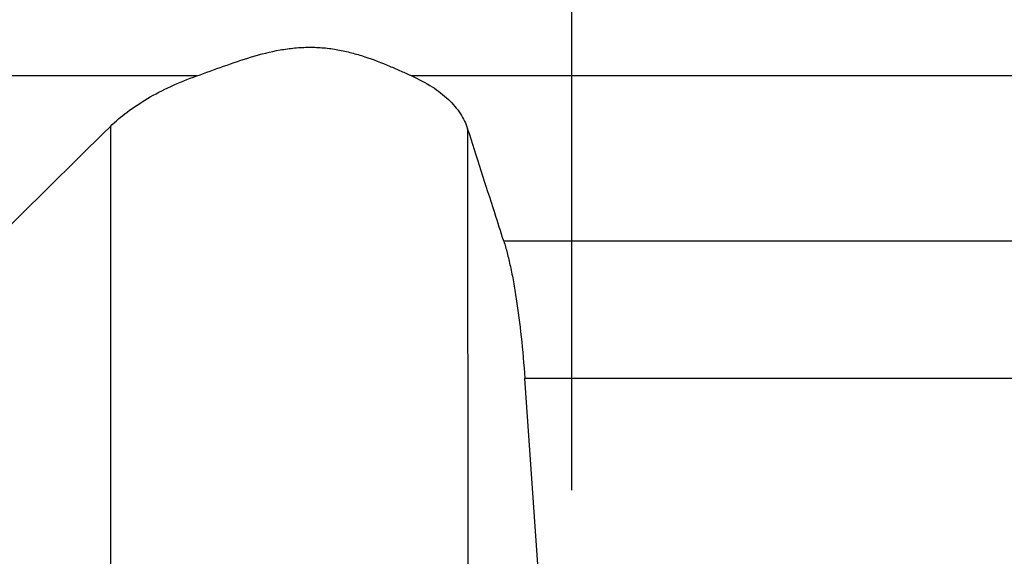
# Model space of a CAD drawing. Units: millimetres. Extents: x 0 to 594, y 0 to 420.
# Drawn here: x 221 to 241, y 106 to 117 of the extents above; entities that cross this region are included whole.
import ezdxf

# ---------------------------------------------------------------- set-up
doc = ezdxf.new("R2010")
doc.units = ezdxf.units.MM
doc.header["$LTSCALE"] = 32.67
doc.linetypes.add('CENTER', pattern=[0.6, 0.375, -0.075, 0.075, -0.075])
doc.layers.add('607078324-000_AXIS', color=7, linetype='CONTINUOUS')
doc.layers.add('607078324-000_CL', color=7, linetype='CONTINUOUS')

msp = doc.modelspace()

# ---------------------------------------------------------------- linework, layer by layer
at = {"layer": '607078324-000_AXIS', "color": 1, "linetype": 'CENTER'}
msp.add_line((232.4974, 67.896), (232.4974, 143.381), dxfattribs=at)
at = {"layer": '607078324-000_CL', "color": 9, "linetype": 'CONTINUOUS'}
for p, q in [((224.7429, 115.6707), (207.2419, 115.6707)), ((251.129, 115.6707), (229.188, 115.6707)), ((222.9546, 114.6266), (222.962, 90.148)), ((230.3421, 114.5791), (230.3453, 104.0921)), ((252.3646, 112.2536), (231.0888, 112.2536)), ((252.7638, 109.4152), (231.5244, 109.4152))]:
    msp.add_line(p, q, dxfattribs=at)
at = {"layer": '607078324-000_CL', "color": 7, "linetype": 'CONTINUOUS'}
msp.add_line((231.881, 104.2528), (231.5244, 109.4152), dxfattribs=at)
msp.add_arc((789.0615, -460.0223), 806.6588, 134.570975, 134.8106468, dxfattribs=at)
for points, knots in [([(224.7429, 115.6707), (224.9283, 115.7361), (225.3019, 115.8751), (225.8712, 116.0712), (226.3634, 116.1967), (226.7652, 116.2531), (227.0667, 116.2689), (227.3656, 116.2563), (227.6582, 116.2165), (227.9418, 116.1532), (228.3007, 116.046), (228.6398, 115.9135), (228.9606, 115.7731), (229.1135, 115.7041), (229.188, 115.6707)], [0, 0, 0, 0, 0.1273289, 0.2581749, 0.3898717, 0.45548, 0.5206425, 0.5851795, 0.6489153, 0.7116596, 0.7731837, 0.8913128, 0.947112, 1, 1, 1, 1]), ([(222.9546, 114.6266), (223.0633, 114.7336), (223.309, 114.9409), (223.7294, 115.2167), (224.2124, 115.4661), (224.5607, 115.6063), (224.7429, 115.6707)], [0, 0, 0, 0, 0.2193911, 0.4607649, 0.7219991, 1, 1, 1, 1]), ([(229.188, 115.6707), (229.3334, 115.6055), (229.6013, 115.4633), (229.9435, 115.2012), (230.1604, 114.9505), (230.2814, 114.7399), (230.3249, 114.6328), (230.3421, 114.5791)], [0, 0, 0, 0, 0.2929202, 0.5548431, 0.7882852, 0.8963525, 1, 1, 1, 1]), ([(231.0888, 112.2536), (231.0267, 112.4477), (230.7782, 113.223), (230.5292, 113.9982), (230.3421, 114.5791)], [0, 0, 0, 0, 0.2503992, 1, 1, 1, 1]), ([(231.0888, 112.2536), (231.1144, 112.1737), (231.1636, 112.0002), (231.2295, 111.7194), (231.292, 111.4022), (231.3724, 110.9184), (231.4568, 110.2528), (231.5045, 109.7028), (231.5244, 109.4152)], [0, 0, 0, 0, 0.0873925, 0.187942, 0.3006863, 0.424449, 0.699388, 1, 1, 1, 1])]:
    msp.add_open_spline(points, degree=3, knots=knots, dxfattribs=at)

doc.saveas('drawing.dxf')
